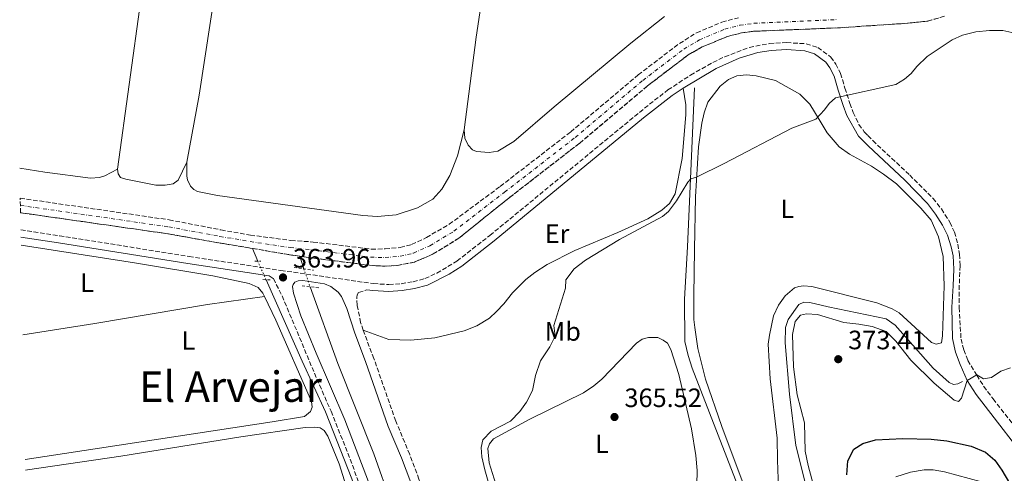
# Model space of a CAD drawing. Units: metres. Extents: x 632115 to 635590, y 4688041 to 4690419.
# Drawn here: x 632144 to 632515, y 4688699 to 4688870 of the extents above; entities that cross this region are included whole.
import ezdxf
from ezdxf.enums import TextEntityAlignment as Align

# ---------------------------------------------------------------- set-up
doc = ezdxf.new("R2010")
doc.units = ezdxf.units.M
doc.header["$MEASUREMENT"] = 0
for name, pattern in [('DGN Style 2', [1.7399219301090239, 1.043953158065414, -0.6959687720436097]), ('DGN Style 3', [2.435890702152634, 1.739921930109024, -0.6959687720436097]), ('DGN Style 4', [2.7856150101045474, 1.391937544087219, -0.6959687720436097, 0.001739921930109024, -0.6959687720436097]), ('DGN Style 5', [1.217945351076317, 0.5219765790327072, -0.6959687720436097])]:
    doc.linetypes.add(name, pattern=pattern)
for name, color, linetype, lineweight in [('Acequia de obra', 4, 'Continuous', 0), ('Acequia sin especificar', 4, 'Continuous', 0), ('Acequia sin especificar no vista', 4, 'DGN Style 5', 0), ('Barranco', 142, 'DGN Style 3', 13), ('Barranco (área)', 142, 'DGN Style 4', 0), ('Camino', 7, 'DGN Style 3', 0), ('Cota de punto acotado terreno', 7, 'Continuous', 0), ('Curva de nivel directora', 30, 'Continuous', 30), ('Curva de nivel intermedia', 30, 'Continuous', 0), ('Etiqueta de uso rústico', 92, 'Continuous', 0), ('Línea de cambio de uso (parcela vista)', 92, 'Continuous', 0), ('Margen derecho', 7, 'Continuous', 0), ('Pontón-alcantarilla (pasos de agua)', 1, 'DGN Style 2', 0), ('Punto acotado terreno (símbolo)', 7, 'Continuous', 0), ('Texto de Área (paraje) menor', 7, 'Continuous', 0)]:
    doc.layers.add(name, color=color, linetype=linetype, lineweight=lineweight)
doc.styles.add('Style-Arial', font='arial.ttf')

# ---------------------------------------------------------------- blocks, each defined once
blk = doc.blocks.new('5PATER')
at = {"layer": 'Punto acotado terreno (símbolo)', "linetype": 'Continuous', "lineweight": 0}
h = blk.add_hatch(color=51, dxfattribs=at)
edge = h.paths.add_edge_path()
edge.add_ellipse((0, 0), major_axis=(-0.1095731443231308, -0.1110710700762829), ratio=0.9994222409660317, start_angle=0, end_angle=360)

msp = doc.modelspace()

# ---------------------------------------------------------------- linework, layer by layer
at = {"layer": 'Acequia de obra', "color": 4, "linetype": 'Continuous', "lineweight": 0, "extrusion": (-0.0970093412536546, 0.2303374506289237, 0.968263314675972), "elevation": 1019019.68014957, "flags": 128}
msp.add_lwpolyline([(-2402580.260790889, -3946341.877970471), (-2402580.260790889, -3946336.476507705)], dxfattribs=at)
at = {"layer": 'Acequia de obra', "color": 4, "linetype": 'Continuous', "lineweight": 0}
msp.add_polyline3d([(632236.7800000003, 4688771.619999999, 363.1300000000047), (632250.3300000001, 4688740.850000001, 363.6399999999995), (632259.0899999999, 4688721.75, 363.8099999999977), (632269, 4688696.439999999, 364.3099999999977), (632270.6100000005, 4688691.66, 364.3099999999977), (632271.2599999999, 4688688.430000001, 364.3099999999977), (632271.1500000004, 4688683.33, 364.3099999999977), (632270.29, 4688680.25, 364.3099999999977), (632268.8899999997, 4688677.029999999, 364.3099999999977), (632266.54, 4688673.640000001, 364.3099999999977), (632263.3799999999, 4688670.880000001, 364.3099999999977), (632260.3700000001, 4688668.83, 364.3099999999977), (632256.4500000002, 4688667.279999999, 364.3099999999977), (632241.7699999996, 4688664.83, 364.3099999999977), (632241.6799999997, 4688660.960000001, 364.3099999999977)], dxfattribs=at)
at = {"layer": 'Acequia sin especificar', "color": 4, "linetype": 'Continuous', "lineweight": 0, "extrusion": (-0.08303032515570961, 0.2746387677388199, 0.957955903139304), "elevation": 1235570.908717397, "flags": 128}
msp.add_lwpolyline([(-1962080.310513793, -4124071.388038655), (-1962080.310513793, -4124076.546352333)], dxfattribs=at)
at = {"layer": 'Acequia sin especificar', "color": 4, "linetype": 'Continuous', "lineweight": 0}
for points in [[(632417.8099999997, 4688682.850000001, 366.8800000000047), (632413.6399999997, 4688696.07, 367.2100000000065), (632397.3399999999, 4688738.26, 367.2100000000065), (632395.7699999996, 4688743.07, 367.2100000000065), (632394.5199999996, 4688748.310000001, 367.2100000000065), (632394.4699999997, 4688764.300000001, 367.2100000000065), (632395.5800000001, 4688784, 366.5399999999936), (632398.2199999997, 4688843.99, 363.6999999999971)], [(632290.6799999997, 4688668.140000001, 363.570000000007), (632277.3700000001, 4688705.949999999, 363.570000000007), (632263.7999999998, 4688739.980000001, 362.8999999999942), (632253.3399999999, 4688768.99, 362.5599999999977)], [(632457.1299999999, 4688610.380000001, 367.2100000000065), (632454.0099999999, 4688634.109999999, 367.8899999999995), (632451.1799999997, 4688651.99, 368.2200000000012), (632447.2800000003, 4688669.34, 368.2200000000012), (632440.7300000006, 4688691.609999999, 368.2200000000012), (632436.4199999999, 4688709.07, 368.2200000000012), (632434, 4688728.480000001, 368.2200000000012), (632432.3799999999, 4688747.83, 368.2200000000012), (632432.5199999996, 4688753.630000001, 368.2200000000012), (632433.5599999997, 4688756.609999999, 368.2200000000012), (632437.5199999996, 4688762.300000001, 368.2200000000012), (632439.3499999996, 4688763.109999999, 368.2200000000012), (632441.6399999997, 4688763.08, 368.2200000000012), (632448.5599999997, 4688761.350000001, 367.8899999999995), (632470.4100000003, 4688756.83, 367.5500000000029), (632473.8300000001, 4688754.52, 367.5500000000029), (632488.1799999997, 4688738.310000001, 367.8800000000047), (632494.1600000003, 4688732.91, 367.8800000000047), (632495.8399999999, 4688732.140000001, 367.8800000000047), (632497.4199999999, 4688732.300000001, 367.8800000000047), (632499.1699999999, 4688733.27, 367.8800000000047)]]:
    msp.add_polyline3d(points, dxfattribs=at)
at = {"layer": 'Acequia sin especificar no vista', "color": 4, "linetype": 'DGN Style 5', "lineweight": 0, "extrusion": (-0.03724792006167758, 0.08248593025163371, 0.9958959101038631), "elevation": 363569.8234535031, "flags": 128}
msp.add_lwpolyline([(-2505884.98690546, -3996581.063639445), (-2505884.98690546, -3996588.797933208)], dxfattribs=at)
at = {"layer": 'Acequia sin especificar no vista', "color": 4, "linetype": 'DGN Style 5', "lineweight": 0, "elevation": 362.5599999999977, "flags": 128}
msp.add_lwpolyline([(632250.9500000002, 4688775.75), (632253.3399999999, 4688768.99)], dxfattribs=at)
at = {"layer": 'Barranco', "color": 142, "linetype": 'DGN Style 3', "lineweight": 13}
msp.add_polyline3d([(632492.4699999997, 4688871.07, 361.4100000000035), (632486.0199999996, 4688869.230000001, 361.4100000000035), (632478.4699999997, 4688868.42, 361.4100000000035), (632462.9100000003, 4688867.390000001, 361.4100000000035), (632452.1299999999, 4688866.680000001, 361.4100000000035), (632420.4199999999, 4688865.390000001, 361.4100000000035), (632415.8799999999, 4688864.779999999, 361.4100000000035), (632410.6799999997, 4688863.470000001, 361.4100000000035), (632401.1299999999, 4688859.480000001, 361.4100000000035), (632395.8300000001, 4688856.49, 361.4100000000035), (632380.4000000004, 4688844.730000001, 361.0800000000018), (632354.9500000002, 4688823.210000001, 361.0800000000018), (632328.2999999998, 4688802.539999999, 361.0800000000018), (632309.3700000001, 4688787.289999999, 361.0800000000018), (632299.7599999999, 4688781.369999999, 361.0800000000018), (632292.6100000005, 4688778.26, 361.0800000000018), (632286.3200000003, 4688777.039999999, 361.0800000000018), (632281.5700000003, 4688776.720000001, 361.0800000000018), (632275.7199999997, 4688777.09, 361.0800000000018), (632252.6399999997, 4688780.029999999, 361.0800000000018), (632249.5199999996, 4688780.480000001, 361.0800000000018), (632245.5599999997, 4688781.050000001, 361.0800000000018), (632231.5800000001, 4688783.460000001, 361.0800000000018), (632230.7699999996, 4688783.600000001, 361.0800000000018), (632218.9699999997, 4688785.529999999, 360.3999999999942), (632199.9900000002, 4688788.930000001, 360.3999999999942), (632144.1900000004, 4688796.930000001, 360.3999999999942), (632144.0899999999, 4688802.42, 360.3999999999942), (632200.1799999997, 4688794.24, 360.3999999999942), (632219.7400000002, 4688790.439999999, 360.3999999999942), (632230.8099999997, 4688788.480000001, 361.0800000000018), (632246.1100000005, 4688786.470000001, 361.0800000000018), (632254.4900000002, 4688785.869999999, 361.0800000000018), (632276.3899999997, 4688783.17, 361.0800000000018), (632281.6399999997, 4688783.26, 361.0800000000018), (632287.3099999997, 4688783.789999999, 361.0800000000018), (632291.5999999996, 4688784.930000001, 361.0800000000018), (632297.1600000003, 4688787.539999999, 361.0800000000018), (632305.7300000006, 4688792.560000001, 361.0800000000018), (632325.0099999999, 4688806.869999999, 361.0800000000018), (632351.5300000003, 4688827.439999999, 361.0800000000018), (632377, 4688848.970000001, 361.0800000000018), (632392.5099999999, 4688860.810000001, 361.4100000000035), (632398.9699999997, 4688864.810000001, 361.4100000000035), (632408.5199999996, 4688868.850000001, 361.4100000000035), (632414.8099999997, 4688870.51, 361.4100000000035)], dxfattribs=at)
at = {"layer": 'Barranco (área)', "color": 142, "linetype": 'DGN Style 3', "lineweight": 13, "elevation": 361.0800000000017, "flags": 128}
msp.add_lwpolyline([(632231.5800000001, 4688783.460000001), (632245.5599999997, 4688781.050000001), (632249.5199999996, 4688780.480000001)], dxfattribs=at)
at = {"layer": 'Barranco (área)', "color": 142, "linetype": 'DGN Style 3', "lineweight": 13}
for points in [[(632144.0899999999, 4688802.42, 360.3999999999942), (632200.1799999997, 4688794.24, 360.3999999999942), (632219.7400000002, 4688790.439999999, 360.3999999999942), (632230.8099999997, 4688788.480000001, 361.0800000000018), (632246.1100000005, 4688786.470000001, 361.0800000000018), (632254.4900000002, 4688785.869999999, 361.0800000000018), (632276.3899999997, 4688783.17, 361.0800000000018), (632281.6399999997, 4688783.26, 361.0800000000018), (632287.3099999997, 4688783.789999999, 361.0800000000018), (632291.5999999996, 4688784.930000001, 361.0800000000018), (632297.1600000003, 4688787.539999999, 361.0800000000018), (632305.7300000006, 4688792.560000001, 361.0800000000018), (632325.0099999999, 4688806.869999999, 361.0800000000018), (632351.5300000003, 4688827.439999999, 361.0800000000018), (632377, 4688848.970000001, 361.0800000000018), (632392.5099999999, 4688860.810000001, 361.4100000000035), (632398.9699999997, 4688864.810000001, 361.4100000000035), (632408.5199999996, 4688868.850000001, 361.4100000000035), (632414.8099999997, 4688870.51, 361.4100000000035)], [(632249.5199999996, 4688780.480000001, 361.0800000000018), (632252.6399999997, 4688780.029999999, 361.0800000000018), (632275.7199999997, 4688777.09, 361.0800000000018), (632281.5700000003, 4688776.720000001, 361.0800000000018), (632286.3200000003, 4688777.039999999, 361.0800000000018), (632292.6100000005, 4688778.26, 361.0800000000018), (632299.7599999999, 4688781.369999999, 361.0800000000018), (632309.3700000001, 4688787.289999999, 361.0800000000018), (632328.2999999998, 4688802.539999999, 361.0800000000018), (632354.9500000002, 4688823.210000001, 361.0800000000018), (632380.4000000004, 4688844.730000001, 361.0800000000018), (632395.8300000001, 4688856.49, 361.4100000000035), (632401.1299999999, 4688859.480000001, 361.4100000000035), (632410.6799999997, 4688863.470000001, 361.4100000000035), (632415.8799999999, 4688864.779999999, 361.4100000000035), (632420.4199999999, 4688865.390000001, 361.4100000000035), (632452.1299999999, 4688866.680000001, 361.4100000000035), (632462.9100000003, 4688867.390000001, 361.4100000000035), (632478.4699999997, 4688868.42, 361.4100000000035), (632486.0199999996, 4688869.230000001, 361.4100000000035), (632492.4699999997, 4688871.07, 361.4100000000035)], [(632144.1900000004, 4688796.930000001, 360.3999999999942), (632199.9900000002, 4688788.930000001, 360.3999999999942), (632218.9699999997, 4688785.529999999, 360.3999999999942), (632230.7699999996, 4688783.600000001, 361.0800000000018), (632231.5800000001, 4688783.460000001, 361.0800000000018)]]:
    msp.add_polyline3d(points, dxfattribs=at)
at = {"layer": 'Barranco (área)', "color": 142, "linetype": 'DGN Style 4', "lineweight": 0}
msp.add_polyline3d([(632144.1399999997, 4688799.680000001, 360.3999999999942), (632200.0800000001, 4688791.58, 360.3999999999942), (632219.3600000005, 4688787.980000001, 360.3999999999942), (632230.79, 4688786.039999999, 361.0800000000018), (632245.8399999999, 4688783.76, 361.0800000000018), (632253.5599999997, 4688782.949999999, 361.0800000000018), (632276.0599999997, 4688780.130000001, 361.0800000000018), (632281.5999999996, 4688779.99, 361.0800000000018), (632287.2400000002, 4688780.480000001, 361.0800000000018), (632292.3300000001, 4688781.689999999, 361.0800000000018), (632298.4600000001, 4688784.460000001, 361.0800000000018), (632307.5499999998, 4688789.930000001, 361.0800000000018), (632326.6500000004, 4688804.699999999, 361.0800000000018), (632353.2400000002, 4688825.33, 361.0800000000018), (632378.7000000002, 4688846.850000001, 361.0800000000018), (632394.1699999999, 4688858.65, 361.4100000000035), (632400.0499999998, 4688862.15, 361.4100000000035), (632409.5999999996, 4688866.16, 361.4100000000035), (632415.3399999999, 4688867.65, 361.4100000000035), (632420.6100000005, 4688868.4, 361.4100000000035), (632451.9699999997, 4688869.82, 361.4100000000035)], dxfattribs=at)
at = {"layer": 'Camino', "color": 7, "linetype": 'DGN Style 3', "lineweight": 0}
for points in [[(632144.3200000004, 4688790.410000001, 363.5099999999949), (632158.8700000015, 4688788.230000001, 363.6699999999984), (632207.69, 4688780.420000002, 363.5), (632242.2899999984, 4688775.140000001, 364.0000000000001), (632277.2199999975, 4688770.16, 364.0000000000001), (632283.02, 4688769.82, 364.0000000000001), (632287.6999999983, 4688770.140000002, 364.0000000000001), (632292.1499999985, 4688770.859999999, 364.0000000000001), (632296.5799999987, 4688772.060000001, 364.0000000000001), (632301.1200000006, 4688774.15, 364.0899999999966), (632308.6799999999, 4688778.700000001, 364.1799999999931), (632321.0699999996, 4688788.350000002, 364.0099999999948), (632381.2199999985, 4688837.850000002, 363.8399999999965), (632388.1999999988, 4688843.260000002, 363.8399999999965), (632396.6900000002, 4688848.870000003, 363.8399999999965), (632405.1200000013, 4688853.640000002, 363.8399999999965), (632409.6299999974, 4688855.800000001, 363.9199999999983), (632418.8599999987, 4688859.300000002, 363.8800000000048), (632426.4299999992, 4688860.79, 363.8399999999965), (632432.9299999992, 4688861.100000003, 363.8399999999965), (632440.320000001, 4688860.680000001, 363.8399999999965), (632444.6999999997, 4688859.239999999, 364.0000000000001), (632449.6000000014, 4688855.670000002, 364.0000000000001), (632451.4999999991, 4688853.020000001, 364.3399999999965), (632453.239999998, 4688849.489999999, 364.5099999999949), (632454.9099999999, 4688843.970000001, 364.679999999993), (632456.7499999995, 4688838.180000002, 365.3500000000059), (632457.9899999978, 4688834.739999999, 365.3500000000059), (632460.1700000016, 4688830.260000002, 366.0000000000001), (632462.19, 4688827.460000001, 366.3600000000005), (632463.579999998, 4688826.02, 366.3600000000005), (632465.3799999995, 4688824.140000002, 366.3600000000005), (632479.2899999992, 4688811.120000003, 367.2100000000065), (632488.1000000001, 4688802.330000004, 367.2100000000065), (632491.2800000008, 4688798.330000003, 367.2100000000065), (632494.4400000013, 4688793.340000002, 367.2100000000065), (632496.1999999982, 4688789.600000001, 367.2100000000065), (632497.4499999977, 4688785.050000001, 367.2100000000065), (632498.0899999992, 4688781.230000001, 367.2100000000065), (632498.269999998, 4688776.899999999, 367.2100000000065), (632497.9799999996, 4688769.520000001, 367.8800000000046), (632497.8999999971, 4688761.13, 367.8800000000046), (632498.649999998, 4688749.260000002, 368.820000000007), (632499.6799999984, 4688745.210000001, 368.820000000007), (632501.2299999996, 4688741.180000001, 369.0899999999965), (632504.6099999992, 4688735.610000002, 369.8899999999995), (632507.230000001, 4688731.38, 370.3600000000007), (632510.7399999981, 4688726.65, 370.7799999999989), (632526.1400000007, 4688707.000000001, 372.1499999999942)], [(632237.9600000011, 4688773.13, 363.9400000000023), (632239.4899999977, 4688772.070000002, 363.9400000000023), (632242.78, 4688765.530000002, 363.9900000000052), (632255.8899999994, 4688734.149999999, 364.449999999997), (632261.2299999993, 4688722.000000001, 364.449999999997), (632268.44, 4688703.880000001, 364.449999999997), (632275.5199999989, 4688684.610000002, 364.449999999997)], [(632273.3299999983, 4688752.550000002, 364.0000000000001), (632272.3700000016, 4688755.480000001, 364.0000000000001), (632271.0500000007, 4688762.010000003, 363.9700000000012), (632270.9200000011, 4688764.980000001, 363.9700000000012), (632271.1099999989, 4688765.930000002, 363.9700000000012), (632271.6299999997, 4688766.789999999, 363.9700000000012), (632274.7399999987, 4688767.84, 364.0000000000001)], [(632411.600000001, 4688691.190000001, 367.7100000000065), (632389.6799999984, 4688687.680000001, 365.7799999999988), (632378.420000002, 4688685.59, 365.3099999999976), (632343.9299999988, 4688679.680000001, 365.1100000000007), (632321.0100000014, 4688676.280000003, 364.3399999999965), (632308.6299999985, 4688674.220000001, 364.3399999999965), (632301.9799999989, 4688673.590000002, 364.3399999999965), (632301.1200000006, 4688673.84, 364.3399999999965), (632300.0599999989, 4688676.190000001, 364.0000000000001), (632297.4999999995, 4688686.050000001, 364.0000000000001), (632294.3599999992, 4688696.330000003, 364.1699999999982), (632290.879999999, 4688705.7, 364.1699999999982), (632285.6199999996, 4688718.300000002, 364.1699999999982), (632277.3500000016, 4688741.890000002, 363.8399999999965), (632273.3299999983, 4688752.550000002, 364.0000000000001)]]:
    msp.add_polyline3d(points, dxfattribs=at)
at = {"layer": 'Curva de nivel directora', "color": 30, "linetype": 'Continuous', "lineweight": 30, "elevation": 375, "flags": 128}
msp.add_lwpolyline([(632455.6099999996, 4688698.050000001), (632456.0399999988, 4688703.29), (632458.2599999983, 4688707.670000001), (632461.62, 4688709.840000002), (632466.4199999989, 4688711.260000001), (632476.77, 4688711.770000001), (632487.4400000008, 4688711.470000001), (632493.3099999982, 4688710.880000001), (632502.4999999992, 4688708.82), (632507.8500000002, 4688706.560000001), (632511.44, 4688703.51), (632513.9999999992, 4688699.75), (632521.1099999994, 4688687.760000001)], dxfattribs=at)
at = {"layer": 'Curva de nivel intermedia', "color": 30, "linetype": 'Continuous', "lineweight": 0, "flags": 128}
for points, elevation in [([(632517.7800000012, 4688864.960000001), (632514.3800000015, 4688865.699999998), (632509.3800000013, 4688865.720000001), (632504.2200000003, 4688865.17), (632499.2000000001, 4688863.96), (632495.320000002, 4688862.140000001), (632485.9100000019, 4688855.929999999), (632482.0300000017, 4688852.130000001), (632479.8600000013, 4688849.399999999), (632477.4000000004, 4688847.369999998), (632474.0200000008, 4688845.340000001), (632451.3899999995, 4688840.249999999), (632448.8900000006, 4688838.09), (632447.25, 4688835.77), (632443.9500000009, 4688832.26), (632434.8200000002, 4688828.829999999), (632409.3700000005, 4688815.51), (632398.9700000001, 4688810.319999999), (632396.7900000007, 4688809.75), (632395.6300000007, 4688808.489999999), (632391.4500000009, 4688801.470000001), (632388.4600000002, 4688797.38), (632386.1900000017, 4688795.440000001), (632369.8800000015, 4688786.869999998), (632357.0899999995, 4688779.029999999), (632352.8300000015, 4688775.779999999), (632349.7100000011, 4688771.609999998), (632349.5999999995, 4688768.509999999), (632345.1500000014, 4688754.34), (632345.650000002, 4688750.369999997), (632343.6300000015, 4688746.34), (632340.2100000017, 4688741.029999999), (632338.2800000005, 4688735.470000001), (632337.1300000015, 4688729.84), (632334.9299999999, 4688725.380000001), (632332.4100000008, 4688721.869999999), (632328.9000000017, 4688718.310000001), (632321.5800000014, 4688714.529999998), (632318.4600000011, 4688711.25), (632317.7999999995, 4688708.330000001), (632318.060000001, 4688704.819999999), (632319.1699999997, 4688699.939999999), (632322.3600000015, 4688688.88)], 365.0000000000001), ([(632445.0500000005, 4688686.59), (632441.0400000006, 4688701.509999999), (632439.8800000006, 4688706.9), (632439.6100000001, 4688717.58), (632436.9300000002, 4688728.250000001), (632435.4700000006, 4688738.720000001), (632435.1599999999, 4688750.989999999), (632436.100000001, 4688755.890000001), (632438.1100000005, 4688758.24), (632440.4600000017, 4688758.819999999), (632444.5099999997, 4688758.529999998), (632454.4800000008, 4688755.470000001), (632460.1900000017, 4688754.9), (632465.1000000001, 4688753.98), (632470.400000002, 4688752.06), (632474.1300000002, 4688748.51), (632479.7300000016, 4688741.310000001)], 370.0000000000001), ([(632479.7300000016, 4688741.310000001), (632488.5700000018, 4688732.640000001), (632496.110000001, 4688726.189999999), (632497.6500000011, 4688725.720000001), (632498.7599999999, 4688726.930000001), (632500.9900000005, 4688733.66), (632504.6600000006, 4688735.759999999), (632507.1200000015, 4688734.279999999), (632510.0800000009, 4688734.739999999), (632513.6100000005, 4688737.07), (632517.3200000006, 4688738.4)], 370.0000000000001)]:
    msp.add_lwpolyline(points, dxfattribs=dict(at, elevation=elevation))
at = {"layer": 'Línea de cambio de uso (parcela vista)', "color": 92, "linetype": 'Continuous', "lineweight": 0, "elevation": 363.5399999999937, "flags": 128}
msp.add_lwpolyline([(632206.8499999996, 4688816.02), (632203.5599999997, 4688809.25), (632201.7400000002, 4688807.82), (632198.6600000003, 4688807.33), (632195.1299999999, 4688807.380000001), (632183.9400000004, 4688809.57), (632181.9199999999, 4688810.230000001), (632181.0199999996, 4688811.57), (632180.7000000002, 4688813.359999999)], dxfattribs=at)
at = {"layer": 'Línea de cambio de uso (parcela vista)', "color": 92, "linetype": 'Continuous', "lineweight": 0}
for points in [[(632180.7000000002, 4688813.359999999, 363.5399999999936), (632189.5599999997, 4688877.380000001, 363.5399999999936), (632193.7699999996, 4688912.689999999, 363.1999999999971), (632199.0199999996, 4688953.09, 363.5399999999936), (632206.1600000003, 4688997.77, 363.5399999999936), (632210.7999999998, 4689021.130000001, 363.1999999999971)], [(632206.8499999996, 4688816.02, 363.5399999999936), (632211.5800000001, 4688841.26, 363.8699999999953), (632226.7599999999, 4688940.82, 363.8699999999953), (632231.0700000003, 4688971.34, 363.8699999999953), (632236.5599999997, 4689006.630000001, 363.8699999999953), (632238, 4689012.75, 363.5399999999936)], [(632311.4500000002, 4688828.230000001, 363.8699999999953), (632315.9299999997, 4688863.119999999, 363.8699999999953), (632321.4800000006, 4688900.180000001, 364.2100000000065), (632325.9299999997, 4688932.26, 363.8699999999953), (632332.2000000002, 4688971.810000001, 363.8699999999953), (632336.7699999996, 4689002.07, 364.2100000000065)], [(632386.8700000001, 4688870.91, 364.2100000000065), (632374.1600000003, 4688860.960000001, 363.8699999999953), (632345.3099999997, 4688836.930000001, 363.8699999999953), (632330.1699999999, 4688823.76, 363.8699999999953), (632324.0599999997, 4688820.16, 363.8699999999953), (632320.8399999999, 4688819.67, 363.8699999999953), (632316.0099999999, 4688819.980000001, 363.8699999999953), (632314.5899999999, 4688820.699999999, 363.8699999999953), (632312.9000000004, 4688822.470000001, 363.8699999999953), (632311.5999999996, 4688825.039999999, 363.8699999999953), (632311.4500000002, 4688828.230000001, 363.8699999999953)], [(632416.8899999997, 4688693.699999999, 368.0599999999977), (632408.4900000002, 4688716.25, 367.8899999999995), (632402.29, 4688734.17, 367.8899999999995), (632399.4900000002, 4688745.699999999, 367.8899999999995), (632398.3499999996, 4688753.609999999, 367.8899999999995), (632397.9400000004, 4688756.65, 367.5500000000029), (632397.9299999997, 4688765.689999999, 366.8800000000047), (632398.2000000002, 4688783.039999999, 366.8800000000047), (632398.5300000003, 4688802.970000001, 365.5299999999988), (632399.6600000003, 4688821.779999999, 364.179999999993), (632400.9900000002, 4688830.76, 364.179999999993), (632401.8499999996, 4688834.560000001, 364.179999999993), (632403.2400000002, 4688838.59, 364.179999999993), (632407.8700000001, 4688844.710000001, 363.5), (632411.0499999998, 4688847.199999999, 363.5), (632414.0899999999, 4688848.619999999, 363.5), (632417.7999999998, 4688849.01, 363.5), (632421.4199999999, 4688848.52, 363.5), (632428.7000000002, 4688846.869999999, 363.9100000000035), (632437.9000000004, 4688841.689999999, 364.9199999999983), (632441.6399999997, 4688837.9, 364.9199999999983), (632445.1500000004, 4688832.109999999, 364.9199999999983), (632448.2300000006, 4688827.130000001, 365.5899999999965), (632452.7100000001, 4688821.800000001, 365.5899999999965), (632456.5899999999, 4688819, 365.5899999999965), (632464.8899999997, 4688814.449999999, 366.2700000000041), (632469.3899999997, 4688811.449999999, 366.6000000000058), (632474.3700000001, 4688807.859999999, 366.6000000000058), (632483.5300000003, 4688798.619999999, 366.9400000000023), (632487.3700000001, 4688794.050000001, 366.8800000000047), (632490.1399999997, 4688787.789999999, 366.8800000000047), (632491.8700000001, 4688780.369999999, 367.5500000000029), (632492.2999999998, 4688769.300000001, 367.8899999999995), (632491.6200000001, 4688750.470000001, 368.5599999999977), (632491.2699999996, 4688747.82, 368.5599999999977), (632489.2800000003, 4688747.310000001, 368.5599999999977)], [(632273.3300000001, 4688752.550000001, 364), (632282.9800000006, 4688749.119999999, 363.6699999999983), (632291.3499999996, 4688748.850000001, 363.6699999999983), (632300.3300000001, 4688749.76, 363.6699999999983), (632311.3499999996, 4688752.310000001, 363.6699999999983), (632316.1900000004, 4688754.199999999, 363.6699999999983), (632320.9600000001, 4688757.140000001, 363.8300000000018), (632323.6100000005, 4688759.609999999, 363.8300000000018), (632326.3200000003, 4688762.480000001, 363.8300000000018), (632329.6399999997, 4688766.730000001, 363.8300000000018), (632334.6500000004, 4688771.67, 363.8300000000018), (632338.0700000003, 4688774.369999999, 363.8300000000018), (632342.6399999997, 4688777.32, 363.8300000000018), (632353.0599999997, 4688782.699999999, 363.8300000000018), (632369.2800000003, 4688789.4, 363.8300000000018), (632380.6200000001, 4688794.600000001, 364.679999999993), (632385.9199999999, 4688797.890000001, 364.8500000000058), (632388.8200000003, 4688800.430000001, 364.8500000000058), (632390.8600000005, 4688804, 364.7799999999988), (632393.5700000003, 4688817.430000001, 364.4400000000023), (632394.9100000003, 4688833.83, 363.429999999993), (632394.8799999999, 4688837.630000001, 363.429999999993), (632393.8799999999, 4688843.980000001, 363.8399999999965)], [(632311.4500000002, 4688828.230000001, 363.8699999999953), (632308.8300000001, 4688818.42, 363.5399999999936), (632306, 4688811.029999999, 363.5399999999936), (632303.0199999996, 4688805.789999999, 363.5399999999936), (632299.5199999996, 4688802.01, 363.8699999999953), (632293.8200000003, 4688798.730000001, 363.8699999999953), (632285.7400000002, 4688796.09, 363.8699999999953), (632278.7599999999, 4688795.5, 363.8699999999953), (632273.1399999997, 4688795.9, 363.8699999999953), (632218.4299999997, 4688803.430000001, 363.8699999999953), (632210.9500000002, 4688804.930000001, 363.8699999999953), (632209.4699999997, 4688805.710000001, 363.8699999999953), (632208.2599999999, 4688806.949999999, 363.8699999999953), (632207.1799999997, 4688809.300000001, 363.8699999999953), (632206.9199999999, 4688810.74, 363.8699999999953), (632206.8499999996, 4688816.02, 363.5399999999936)], [(632180.7000000002, 4688813.359999999, 363.5399999999936), (632175.9500000002, 4688810.83, 363.5399999999936), (632173.9500000002, 4688810.230000001, 363.3999999999942), (632170.5800000001, 4688809.980000001, 363.2700000000041), (632153.3099999997, 4688812.24, 363.2700000000041), (632143.8799999999, 4688813.710000001, 363.2700000000041)], [(632144.4199999999, 4688784.66, 363.2599999999948), (632187.1299999999, 4688777.960000001, 363.2599999999948), (632216.6299999999, 4688773.130000001, 362.9199999999983), (632230.3700000001, 4688770.189999999, 362.9199999999983), (632233.7599999999, 4688768.66, 362.9199999999983), (632235.5300000003, 4688766.600000001, 362.9199999999983), (632236.1399999997, 4688765.33, 362.9199999999983)], [(632489.2800000003, 4688747.310000001, 368.5599999999977), (632487.5499999998, 4688747.9, 368.5599999999977), (632475.3899999997, 4688759.130000001, 368.5599999999977), (632472.6399999997, 4688760.680000001, 368.7299999999959), (632466.9000000004, 4688762.92, 368.7299999999959), (632442.4299999997, 4688769.029999999, 368.8999999999942), (632439.2699999996, 4688769.300000001, 368.8999999999942), (632437.5599999997, 4688769.140000001, 368.8999999999942), (632435.8399999999, 4688768.529999999, 369.070000000007), (632432.4199999999, 4688765.609999999, 369.2400000000052), (632429.9000000004, 4688762.02, 369.2400000000052), (632427.9500000002, 4688757.949999999, 369.3999999999942), (632426.4000000004, 4688750.76, 369.3999999999942), (632425.9800000006, 4688747.300000001, 369.3999999999942), (632426.6600000003, 4688734.189999999, 369.3999999999942), (632429.2999999998, 4688711.82, 369.2400000000052), (632429.4500000002, 4688703.600000001, 368.8999999999942), (632430, 4688689.49, 368.8999999999942)], [(632145.0599999997, 4688750.789999999, 362.7799999999988), (632172.2400000002, 4688755.100000001, 362.5800000000018), (632214.6799999997, 4688762.34, 362.5800000000018), (632236.1399999997, 4688765.33, 362.9199999999983)], [(632236.1399999997, 4688765.33, 362.9199999999983), (632240.4600000001, 4688756.41, 362.9199999999983), (632253.8799999999, 4688725.710000001, 363.2599999999948), (632254.1200000001, 4688723.480000001, 363.2599999999948), (632253.54, 4688721.859999999, 363.2599999999948), (632251.2300000006, 4688720.060000001, 363.2599999999948), (632238.9699999997, 4688718.02, 363.6000000000058), (632145.9500000002, 4688703.74, 363.6000000000058)], [(632325.1500000004, 4688688.390000001, 365.25), (632320.7599999999, 4688702.51, 365.25), (632320.3200000003, 4688708, 365.25), (632320.9699999997, 4688709.689999999, 365.25), (632322.4000000004, 4688711.630000001, 365.25), (632336.1600000003, 4688719.02, 365.4199999999983), (632356.4100000003, 4688728.970000001, 365.25), (632360.2800000003, 4688731.57, 365.25), (632363.2400000002, 4688734.050000001, 365.4199999999983), (632376.3499999996, 4688747.65, 365.5899999999965), (632378.4800000006, 4688749.199999999, 365.5899999999965), (632380.7999999998, 4688749.869999999, 365.5899999999965), (632384.4000000004, 4688749.810000001, 365.5899999999965), (632386.4199999999, 4688748.869999999, 365.5899999999965), (632388, 4688747.640000001, 365.5899999999965), (632389.2599999999, 4688745.310000001, 365.5899999999965), (632392.2300000006, 4688735.850000001, 365.5899999999965), (632397.0499999998, 4688715.390000001, 365.4199999999983), (632398.6900000004, 4688705.279999999, 365.4199999999983), (632399.1799999997, 4688699.609999999, 365.4199999999983), (632399.0800000001, 4688694.279999999, 365.4199999999983)], [(632146.0300000003, 4688699.77, 364.0899999999965), (632146.8700000001, 4688699.92, 364.1300000000047), (632182.0199999996, 4688705.039999999, 363.6199999999953), (632227.2100000001, 4688712.369999999, 363.6199999999953), (632251.5, 4688715.880000001, 363.9600000000065), (632255.0999999996, 4688715.980000001, 363.9600000000065), (632257.1299999999, 4688715.699999999, 363.9600000000065), (632258.5700000003, 4688714.789999999, 363.9600000000065), (632260.0300000003, 4688712.539999999, 363.9600000000065), (632264.2300000006, 4688702.17, 363.9600000000065), (632266.8799999999, 4688693.730000001, 363.9600000000065), (632268.1900000004, 4688687.49, 363.7899999999936), (632268.1799999997, 4688683.32, 363.7899999999936), (632265.2000000002, 4688677.810000001, 363.7899999999936), (632263.0499999998, 4688674.980000001, 363.7899999999936), (632258.8099999997, 4688671.720000001, 363.7899999999936), (632254.8099999997, 4688669.41, 363.7899999999936), (632245.0599999997, 4688667.470000001, 363.9600000000065), (632228.0700000003, 4688665.730000001, 363.9600000000065), (632201.3499999996, 4688661.060000001, 363.9600000000065), (632146.9100000003, 4688653.02, 363.9600000000065)], [(632474.0599999997, 4688697.199999999, 376.0099999999948), (632479.6500000004, 4688699.060000001, 376.0099999999948), (632484.7800000003, 4688699.930000001, 376.0099999999948), (632488.1200000001, 4688699.84, 376.0099999999948), (632492.3799999999, 4688699.100000001, 376.0099999999948), (632506.3499999996, 4688695.34, 376.0099999999948)]]:
    msp.add_polyline3d(points, dxfattribs=at)
at = {"layer": 'Margen derecho', "color": 7, "linetype": 'Continuous', "lineweight": 0}
for points in [[(632393.8799999984, 4688843.980000001, 363.8399999999965), (632406.3299999983, 4688851.290000001, 363.8399999999965), (632415.0799999969, 4688855.2, 364.0000000000001), (632422.1000000021, 4688857.420000002, 363.8399999999965), (632427.0399999995, 4688858.190000003, 363.8399999999965), (632432.9200000003, 4688858.460000001, 363.8399999999965), (632439.829999997, 4688858.059999999, 363.8399999999965), (632443.4799999993, 4688856.870000003, 364.0000000000001), (632447.6999999993, 4688853.789999999, 364.0000000000001), (632449.2300000003, 4688851.660000003, 364.3399999999965), (632450.7800000015, 4688848.510000003, 364.5099999999949), (632452.390000001, 4688843.190000002, 364.679999999993), (632454.2500000006, 4688837.340000001, 365.3500000000059), (632455.5899999995, 4688833.630000001, 365.3500000000059), (632460.0599999976, 4688825.870000003, 366.3600000000005), (632463.5300000011, 4688822.260000003, 366.3600000000005), (632463.6400000006, 4688822.160000003, 366.3699999999954), (632477.4800000008, 4688809.190000001, 367.2100000000065), (632486.0399999993, 4688800.370000001, 367.2100000000065), (632489.0399999989, 4688796.370000003, 367.2100000000065), (632491.6899999998, 4688792.210000004, 367.2100000000065), (632493.5199999983, 4688788.480000002, 367.2100000000065), (632494.9499999988, 4688784.020000001, 367.2100000000065), (632495.6700000007, 4688780.620000001, 367.2100000000065), (632495.8899999999, 4688775.560000001, 367.2100000000065), (632495.7199999976, 4688769.390000002, 367.8800000000046), (632495.2199999993, 4688761.289999999, 367.8800000000046), (632495.4600000007, 4688749.469999999, 368.820000000007), (632496.5, 4688744.25, 368.820000000007), (632498.2999999993, 4688739.59, 369.0899999999965), (632500.9899999984, 4688733.66, 369.8899999999995), (632504.379999999, 4688728.300000002, 370.4299999999931), (632526.8099999991, 4688699.090000001, 372.3099999999976)], [(632274.7399999987, 4688767.84, 364.0000000000001), (632276.9600000004, 4688767.530000002, 364.0000000000001), (632283.0300000012, 4688767.180000001, 364.0000000000001), (632288, 4688767.520000001, 364.0000000000001), (632292.7099999996, 4688768.280000003, 364.0000000000001), (632297.5300000008, 4688769.580000004, 364.0000000000001), (632305.7600000009, 4688773.739999998, 364.1600000000036), (632310.4899999984, 4688776.750000002, 364.1799999999931), (632322.7300000003, 4688786.289999999, 364.0099999999948), (632378.9699999974, 4688832.670000002, 363.8399999999965), (632389.77, 4688841.13, 363.8399999999965), (632393.8799999984, 4688843.980000001, 363.8399999999965)], [(632144.3699999995, 4688787.720000001, 363.5099999999949), (632158.469999999, 4688785.620000001, 363.6699999999984), (632207.280000001, 4688777.809999999, 363.5), (632237.9600000011, 4688773.13, 363.9400000000023)], [(632276.9499999993, 4688691.080000003, 364.449999999997), (632266.3900000004, 4688718.74, 364.449999999997), (632255.5699999998, 4688743.920000002, 364.3800000000046), (632249.8299999976, 4688758.020000001, 364.1600000000036), (632247.0499999993, 4688766.500000001, 364.1600000000036), (632246.7399999986, 4688769.020000001, 364.1600000000036), (632246.9299999987, 4688769.81, 364.1600000000036), (632247.55, 4688770.680000001, 364.1600000000036), (632248.8399999996, 4688771.190000003, 364.1600000000036), (632250.5599999985, 4688771.289999999, 364.0000000000001), (632258.7600000016, 4688770.120000003, 364.0000000000001), (632261.1800000002, 4688769.120000001, 364.0000000000001), (632263.9099999992, 4688766.930000001, 364.0000000000001), (632265.1099999995, 4688765.320000002, 364.0000000000001), (632267.1399999991, 4688760.739999999, 364.0000000000001), (632270.1700000024, 4688751.449999999, 364.0000000000001), (632274.2100000012, 4688740.739999998, 363.8399999999965), (632282.8099999977, 4688716.260000004, 364.1699999999982), (632287.7600000009, 4688704.470000001, 364.1699999999982), (632291.25, 4688695.100000002, 364.1699999999982)]]:
    msp.add_polyline3d(points, dxfattribs=at)
at = {"layer": 'Pontón-alcantarilla (pasos de agua)', "color": 1, "linetype": 'DGN Style 2', "lineweight": 0, "elevation": 363.6600000000035, "flags": 128}
for points in [[(632232.5499999998, 4688778.689999999), (632234.7699999996, 4688778.59)], [(632235.4800000006, 4688771.66), (632238.2800000003, 4688771.57)]]:
    msp.add_lwpolyline(points, dxfattribs=at)
at = {"layer": 'Pontón-alcantarilla (pasos de agua)', "color": 1, "linetype": 'DGN Style 2', "lineweight": 0, "extrusion": (0.01470554672211892, -0.002169670824703388, 0.9998895136084367), "elevation": -511.2391667120828, "flags": 128}
msp.add_lwpolyline([(632173.5751355346, 4688786.216955997), (632180.8959616161, 4688785.136953456)], dxfattribs=at)
at = {"layer": 'Pontón-alcantarilla (pasos de agua)', "color": 1, "linetype": 'DGN Style 2', "lineweight": 0, "extrusion": (0.06152794247831676, -0.006815107520319362, 0.9980820941204545), "elevation": 7309.957880106394, "flags": 128}
msp.add_lwpolyline([(4729873.781310207, -111977.4583483282), (4729873.781310207, -111983.919942559)], dxfattribs=at)

# ---------------------------------------------------------------- block references
at = {"layer": 'Punto acotado terreno (símbolo)', "color": 7, "linetype": 'Continuous', "lineweight": 0, "xscale": 10, "yscale": 10, "zscale": 10}
for p in [(632243.1199999999, 4688772.489999999, 363.9600000000065), (632452.3700000008, 4688741.640000002, 373.4100000000035), (632368.0500000007, 4688719.830000003, 365.5200000000041)]:
    msp.add_blockref('5PATER', p, dxfattribs=at)

# ---------------------------------------------------------------- texts
at = {"layer": 'Cota de punto acotado terreno', "color": 7, "linetype": 'Continuous', "lineweight": 0, "style": 'Style-Arial'}
for s, p in [('363.96', (632246.8700000009, 4688776.239999999, 363.9600000000065)), ('373.41', (632456.1200000019, 4688745.390000002, 373.4100000000035)), ('365.52', (632371.7999999997, 4688723.580000003, 365.5200000000041))]:
    msp.add_text(s, height=7.000000000000002, dxfattribs=at).set_placement(p)
at = {"layer": 'Etiqueta de uso rústico', "color": 92, "linetype": 'Continuous', "lineweight": 0, "style": 'Style-Arial'}
for s, p in [('L', (632433.1214203808, 4688798.390009999, 366.7299999999959)), ('Er', (632346.385456609, 4688789.020009999, 363.9100000000035)), ('L', (632169.291420379, 4688770.520009998, 362.9799999999959)), ('Mb', (632348.5502462428, 4688752.120010001, 365.0299999999988)), ('L', (632207.4614203791, 4688748.69001, 362.8399999999965)), ('L', (632363.3114203815, 4688709.700009997, 365.4799999999959))]:
    msp.add_text(s, height=7.000000000000002, dxfattribs=at).set_placement(p, align=Align.MIDDLE_CENTER)
at = {"layer": 'Texto de Área (paraje) menor', "color": 7, "linetype": 'Continuous', "lineweight": 0, "style": 'Style-Arial'}
msp.add_text('El Arvejar', height=11.5, dxfattribs=at).set_placement((632223.3002333053, 4688731.270009998, 363.1900000000023), align=Align.MIDDLE_CENTER)

doc.saveas('drawing.dxf')
